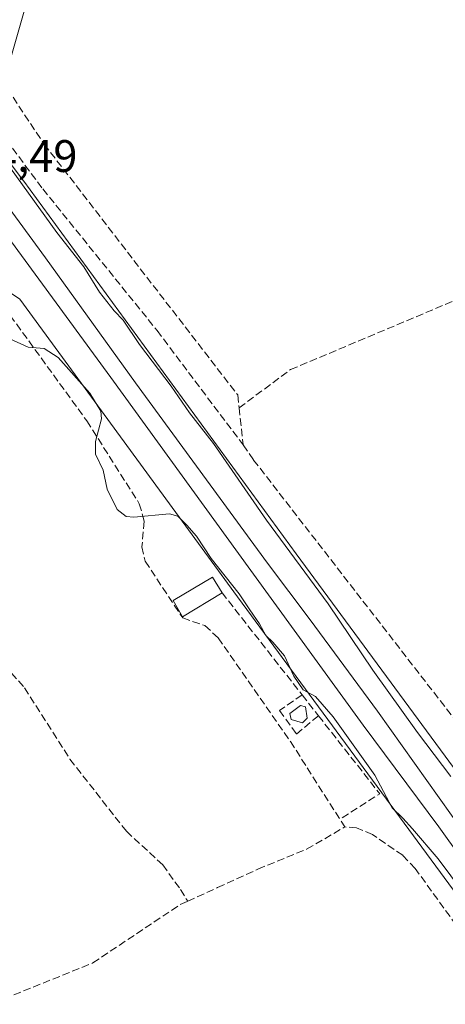
# Model space of a CAD drawing. Units: metres. Extents: x 615524 to 619022, y 4653040 to 4655411.
# Drawn here: x 617571 to 617665, y 4655086 to 4655302 of the extents above; entities that cross this region are included whole.
import ezdxf

# ---------------------------------------------------------------- set-up
doc = ezdxf.new("R2010")
doc.units = ezdxf.units.M
doc.header["$MEASUREMENT"] = 0
doc.linetypes.add('DGN Style 3', pattern=[2.307223458686699, 1.648016756204785, -0.6592067024819142])
for name, color, linetype, lineweight in [('Corriente artificial lineal', 4, 'DGN Style 3', 13), ('Cultivos herbáceos CxS', 92, 'Continuous', 0), ('Curva de nivel normal', 30, 'Continuous', 0), ('Edificación Cxs', 1, 'Continuous', 13), ('Edificación ligera Cxs', 1, 'Continuous', 0), ('Ferrocarril eje', 151, 'Continuous', 13), ('Huerta CxS', 92, 'Continuous', 0), ('Muro lineal', 1, 'DGN Style 3', 13), ('Núcleo urbano CxS', 7, 'Continuous', 0), ('Rótulo de punto de cota en terreno', 7, 'Continuous', 0), ('Tendido', 6, 'Continuous', 0)]:
    doc.layers.add(name, color=color, linetype=linetype, lineweight=lineweight)
doc.styles.add('Style-Arial', font='txt')

# ---------------------------------------------------------------- blocks, each defined once
blk = doc.blocks.new('*U16')
at = {"layer": 'Huerta CxS', "color": 92, "linetype": 'Continuous', "lineweight": 0}
blk.add_polyline3d([(617704.0081000002, 4655086.581900001, 263.7651000000042), (617631.7950999998, 4655184.598300001, 264.9232000000048), (617571.9030999999, 4655266.486500001, 265.0669000000053), (617571.8387000002, 4655266.573100001, 265.0675000000047), (617552.1173, 4655292.757300001, 265.0681000000041), (617556.0261000004, 4655303.772299999, 264.4446000000025), (617578.5460999999, 4655317.9341, 264.0703000000067), (617588.0427000001, 4655346.421900001, 264.6572000000015), (617596.4638, 4655388.522800001, 265.0791000000027), (617665.1171000004, 4655389.660599999, 263.5573000000004)], dxfattribs=at)
blk = doc.blocks.new('*U17')
at = {"layer": 'Cultivos herbáceos CxS', "color": 92, "linetype": 'Continuous', "lineweight": 0}
blk.add_polyline3d([(617446.3255000003, 4654904.1797, 267.0691999999981), (617453.6700999998, 4654935.243600001, 266.9907999999996), (617458.3102000002, 4654951.8279, 266.949099999998), (617480.9688999997, 4655011.568299999, 266.2182999999932), (617493.3265000005, 4655053.797800001, 265.6147999999957), (617515.9852999998, 4655064.095699999, 264.6359999999986), (617552.0378999999, 4655085.727499999, 264.4890000000014), (617567.4879999999, 4655090.876300001, 264.4618000000046), (617563.3674, 4655105.2981, 264.5179000000062), (617546.8849, 4655126.9244, 264.5032000000065), (617534.5273000002, 4655154.735500001, 264.5273000000016), (617530.4071000004, 4655164.0043, 265.0167999999976), (617541.7361000003, 4655194.904800001, 265.0093000000052), (617548.9451000001, 4655218.591700001, 265.0161999999983), (617556.1545000002, 4655234.042199999, 264.9241999999941), (617568.5153999999, 4655242.283100001, 265.1925000000047), (617571.0373000001, 4655240.567100001, 265.3855999999942), (617618.8888999998, 4655175.1415, 264.7741999999998), (617691.0904999999, 4655077.140500001, 264.8133999999991)], dxfattribs=at)

msp = doc.modelspace()

# ---------------------------------------------------------------- linework, layer by layer
at = {"layer": 'Corriente artificial lineal', "color": 4, "linetype": 'DGN Style 3', "lineweight": 13, "extrusion": (-0.005779614065436234, 0.05346143005815242, 0.998553189147875), "elevation": 245568.4561132386, "flags": 128}
msp.add_lwpolyline([(-1114392.653238581, -4555252.060692404), (-1114392.653238581, -4555243.861400189)], dxfattribs=at)
at = {"layer": 'Corriente artificial lineal', "color": 4, "linetype": 'DGN Style 3', "lineweight": 13}
for points in [[(617544.6374000004, 4655307.1033, 264.2260999999999), (617576.0601000005, 4655264.800100001, 264.2244999999967), (617601.1901000004, 4655233.6801, 263.8473999999987), (617620.1001000004, 4655208.5701, 264.3369999999995)], [(617553.4402999999, 4655308.274800001, 264.7792000000045), (617558.6952999998, 4655299.766100001, 264.2260999999999), (617563.1223999998, 4655294.533100001, 263.9103999999934), (617576.3601000002, 4655274.6601, 263.8052000000025), (617618.9101, 4655219.530099999, 263.7709999999934), (617619.2200999996, 4655216.710100001, 263.8960999999982)], [(617536.8361000001, 4655279.623400001, 265.0978000000032), (617545.7901, 4655266.940099999, 264.9354000000022), (617560.7701000003, 4655248.190099999, 264.9658000000054), (617585.7401000002, 4655213.850099999, 264.5378000000055), (617597.2801000001, 4655195.640100001, 264.5853000000061), (617598.3701, 4655191.780099999, 264.8035999999993), (617597.8701, 4655186.170100001, 264.4854999999953), (617598.5800999999, 4655182.9801, 264.2752000000037), (617606.8230999997, 4655170.536800001, 263.7326999999932), (617611.6901000004, 4655168.860099999, 263.4802000000054), (617614.6300999997, 4655166.1601, 263.2455000000046), (617630.4901000002, 4655143.4101, 263.1560000000027), (617642.4700999996, 4655124.610099999, 262.8717000000034)], [(617619.2200999996, 4655216.710100001, 263.8960999999982), (617630.5100999996, 4655225.100099999, 263.4426999999997), (617672.5900999998, 4655242.800100001, 263.323000000004), (617708.1801000005, 4655252.300100001, 263.188599999994), (617734.5102000004, 4655257.835899999, 263.2725000000065)], [(617620.1001000004, 4655208.5701, 264.3369999999995), (617622.4001000002, 4655205.2401, 264.1818999999959), (617668.1501000002, 4655146.270099999, 262.649900000004), (617691.0831000004, 4655114.805199999, 261.7213999999949)], [(617539.5055999998, 4655190.741900001, 265.1252999999998), (617540.5981999999, 4655189.909299999, 265.0673999999999), (617544.5401, 4655185.9301, 264.8031999999948), (617572.0701000001, 4655155.170100001, 264.3788000000059), (617582.0401, 4655139.5001, 264.3840000000055), (617594.4401000004, 4655123.6601, 264.2958999999973), (617602.4371999997, 4655116.2972, 264.0534000000043), (617606.3141000001, 4655110.880100001, 264.3052000000025), (617607.9200999998, 4655108.300100001, 264.0356999999931)], [(617607.9200999998, 4655108.300100001, 264.0356999999931), (617614.4801000003, 4655111.300100001, 263.8937000000006), (617623.3201000001, 4655115.340100001, 263.7826000000059), (617634.0601000005, 4655119.720100001, 263.8828000000067), (617642.4700999996, 4655124.610099999, 262.8717000000034)], [(617669.6501000002, 4655099.300100001, 263.859500000006), (617657.9200999998, 4655115.4901, 263.7611000000034), (617655.2001, 4655118.380100001, 263.6699999999983), (617648.5201000003, 4655122.950099999, 263.2639000000054), (617645.0301000001, 4655124.4301, 263.0093999999954), (617642.4700999996, 4655124.610099999, 262.8717000000034)], [(617492.7472999999, 4655056.669299999, 265.4312000000064), (617495.2500999998, 4655056.8201, 265.3166000000056), (617508.3101000005, 4655060.360099999, 264.9440999999933), (617523.8800999997, 4655065.8101, 264.7633999999962), (617529.8101000005, 4655068.5801, 264.6408999999985), (617543.6801000005, 4655077.590100001, 264.5296999999992), (617554.2301000003, 4655083.300100001, 264.463699999993), (617569.7001, 4655087.710100001, 264.353099999993), (617587.0701000001, 4655094.7401, 264.5648999999976), (617606.2801000001, 4655107.550100001, 264.1220999999932), (617607.9200999998, 4655108.300100001, 264.0356999999931)]]:
    msp.add_polyline3d(points, dxfattribs=at)
at = {"layer": 'Cultivos herbáceos CxS', "color": 92, "linetype": 'Continuous', "lineweight": 0}
msp.add_polyline3d([(617568.5153999999, 4655242.283100001, 265.1925000000047), (617571.0373000001, 4655240.567100001, 265.3855999999942), (617618.8888999998, 4655175.1415, 264.7741999999998), (617691.0904999999, 4655077.140500001, 264.8133999999991), (617771.6665000003, 4654966.575099999, 264.4716999999946), (617846.3865, 4654863.149300001, 264.4481999999989), (617947.4748999998, 4654725.267300001, 263.4853000000003), (618017.3613, 4654628.987299999, 264.0436000000045), (618099.2641000003, 4654516.3849, 264.5948999999964), (618179.1675000006, 4654406.780300001, 265.0779000000039), (618286.4819, 4654260.6623, 262.3028999999952)], dxfattribs=at)
at = {"layer": 'Curva de nivel normal', "color": 30, "linetype": 'Continuous', "lineweight": 0, "elevation": 265, "flags": 128}
for points in [[(617543.8691999996, 4655304.3914), (617548.75, 4655296.7601), (617557.2400000002, 4655285.9301), (617561.2599999999, 4655281.050100001), (617565.2999999998, 4655274.380100001), (617579.1200000001, 4655255.2401), (617585.0999999996, 4655247.690099999), (617588.5300000003, 4655242.110099999), (617591.7599999999, 4655238.0001), (617593.7300000006, 4655235.9801), (617597.3399999999, 4655230.590100001), (617604.25, 4655221.5001), (617608.3399999999, 4655215.590100001), (617613.6100000005, 4655208.860099999), (617625.25, 4655192.050100001), (617638.8300000001, 4655173.620100001), (617648.6399999997, 4655159.100099999), (617658.4199999999, 4655145.340100001), (617665.7599999999, 4655135.6801)], [(617671.1200000001, 4655106.670100001), (617662.9699999997, 4655117.640100001), (617657.3200000003, 4655124.2301), (617655.2000000002, 4655126.530099999), (617652.9000000004, 4655128.8201), (617649.0599999996, 4655135.9801), (617639.9000000004, 4655148.8201), (617636.0099999999, 4655153.2601), (617633.3300000001, 4655154.710100001), (617631.2699999996, 4655157.710100001), (617629.1799999997, 4655162.190099999), (617626.6600000003, 4655165.2301), (617625.0700000003, 4655166.6501), (617623.6900000004, 4655169.270099999), (617621.5999999996, 4655172.3201), (617619.2000000002, 4655175.870100001), (617613.0599999996, 4655183.620100001), (617609.8200000003, 4655188.530099999), (617607.7100000001, 4655190.960100001), (617605.7199999997, 4655192.9001), (617603.9400000004, 4655193.440099999), (617596.1100000005, 4655192.700099999), (617594.4000000004, 4655192.8101), (617592.4400000004, 4655194.360099999), (617590.2199999997, 4655198.800100001), (617589.3399999999, 4655203.0001), (617587.6799999997, 4655206.5601), (617587.6200000001, 4655209.280099999), (617589, 4655214.2601), (617588.7999999998, 4655215.950099999), (617586.4199999999, 4655219.920100001), (617579.4800000006, 4655227.7301), (617576.3499999996, 4655229.7501), (617572.8499999996, 4655230.0001), (617568.04, 4655232.2601)]]:
    msp.add_lwpolyline(points, dxfattribs=at)
at = {"layer": 'Edificación Cxs', "color": 1, "linetype": 'Continuous', "lineweight": 13, "elevation": 264.4223000000056, "flags": 128}
msp.add_lwpolyline([(617634.2001, 4655148.5001), (617633.1700999998, 4655147.460100001), (617630.6700999998, 4655148.190099999), (617630.3601000002, 4655149.540100001), (617632.7500999998, 4655151.3101), (617633.7901, 4655150.9901)], close=True, dxfattribs=at)
at = {"layer": 'Edificación Cxs', "color": 1, "linetype": 'Continuous', "lineweight": 13}
msp.add_polyline3d([(617634.2001, 4655148.5001, 264.3588000000018), (617633.1700999998, 4655147.460100001, 264.1031999999978), (617630.6700999998, 4655148.190099999, 263.7973999999958), (617630.3601000002, 4655149.540100001, 263.7379999999976), (617632.7500999998, 4655151.3101, 264.179999999993), (617633.7901, 4655150.9901, 264.4223000000056), (617634.2001, 4655148.5001, 264.3588000000018)], dxfattribs=at)
at = {"layer": 'Edificación ligera Cxs', "color": 1, "linetype": 'Continuous', "lineweight": 0}
msp.add_polyline3d([(617615.4600999998, 4655176.0801, 265.1233999999968), (617606.8000999996, 4655170.780099999, 264.554999999993), (617604.7100999998, 4655174.390100001, 265.1055999999954), (617613.3701, 4655179.5101, 264.9146000000038), (617615.4600999998, 4655176.0801, 265.1233999999968)], dxfattribs=at)
msp.add_3dface([(617615.4600999998, 4655176.0801, 265.1233999999968), (617606.8000999996, 4655170.780099999, 265.1233999999968), (617604.7100999998, 4655174.390100001, 265.1233999999968), (617613.3701, 4655179.5101, 265.1233999999968)], dxfattribs=at)
at = {"layer": 'Ferrocarril eje', "color": 151, "linetype": 'Continuous', "lineweight": 13}
for points in [[(617541.7599999999, 4655296.949999999, 269.188599999994), (617547.9199999999, 4655288.539999999, 266.7243000000017), (617561.4100000003, 4655270.369999999, 266.7029000000039), (617576.6299999999, 4655249.640000001, 266.5142999999953), (617596.4100000003, 4655222.230000001, 266.4533999999985), (617625.4400000004, 4655182.57, 266.3214000000008), (617634.8600000005, 4655170.09, 266.6003999999957), (617649.6699999999, 4655150.09, 266.1647999999986), (617668.5999999996, 4655123.41, 266.209799999997)], [(617540.4299999997, 4655292.289999999, 269.8405999999959), (617591.0300000003, 4655223.369999999, 266.4897000000055), (617621.79, 4655180.980000001, 266.3540999999968), (617646.4800000006, 4655147.01, 266.2035000000033), (617663.0899999999, 4655124.630000001, 266.0984000000026), (617677.7400000002, 4655104.310000001, 265.9835000000021)]]:
    msp.add_polyline3d(points, dxfattribs=at)
at = {"layer": 'Huerta CxS', "color": 92, "linetype": 'Continuous', "lineweight": 0}
msp.add_polyline3d([(617552.1173, 4655292.757300001, 265.0681000000041), (617571.8387000002, 4655266.573100001, 265.0675000000047), (617571.9030999999, 4655266.486500001, 265.0669000000053), (617631.7950999998, 4655184.598300001, 264.9232000000048), (617704.0081000002, 4655086.581900001, 263.7651000000042), (617784.6259000005, 4654975.959100001, 264.3307000000059), (617859.3081, 4654872.5847, 264.1371999999974), (617960.4106999999, 4654734.683300001, 263.2975000000006), (618030.3076999999, 4654638.3893, 264.1122999999934), (618112.2005000003, 4654525.799900001, 264.3790000000009), (618192.0872999998, 4654416.218499999, 264.5408000000025), (618298.6485000001, 4654271.1249, 262.6233999999968)], dxfattribs=at)
at = {"layer": 'Muro lineal', "color": 1, "linetype": 'DGN Style 3', "lineweight": 13, "extrusion": (0.01038707112075465, -0.01323599522646353, 0.9998584485735457), "elevation": -54935.58679380998, "flags": 128}
msp.add_lwpolyline([(617579.381615188, 4654856.716622713), (617596.9956512447, 4654834.274656806)], dxfattribs=at)
at = {"layer": 'Muro lineal', "color": 1, "linetype": 'DGN Style 3', "lineweight": 13, "extrusion": (-0.02890315894010922, 0.03685152765254419, 0.9989026841053921), "elevation": 153962.3293058098, "flags": 128}
msp.add_lwpolyline([(-3358867.907420724, -3278143.99834837), (-3358867.907420723, -3278138.158579346)], dxfattribs=at)
at = {"layer": 'Muro lineal', "color": 1, "linetype": 'DGN Style 3', "lineweight": 13, "extrusion": (-0.07290637860385785, -0.06793878216367245, 0.9950221011801639), "elevation": -361031.2119936312, "flags": 128}
msp.add_lwpolyline([(-2984597.725098407, 3607453.490813699), (-2984575.987906566, 3607451.637410078), (-2984577.863563952, 3607441.373949199)], dxfattribs=at)
at = {"layer": 'Muro lineal', "color": 1, "linetype": 'DGN Style 3', "lineweight": 13}
msp.add_polyline3d([(617633.0701000001, 4655153.640100001, 264.6434000000008), (617628.1201, 4655150.210100001, 263.357999999993), (617631.8400999998, 4655145.0101, 264.0170000000071), (617636.6700999998, 4655149.050100001, 264.9168999999966)], dxfattribs=at)
at = {"layer": 'Núcleo urbano CxS', "color": 7, "linetype": 'Continuous', "lineweight": 0}
for points in [[(617691.0904999999, 4655077.140500001, 264.8133999999991), (617618.8888999998, 4655175.1415, 264.7741999999998), (617571.0373000001, 4655240.567100001, 265.3855999999942), (617568.5153999999, 4655242.283100001, 265.1925000000047), (617542.1199000003, 4655278.360099999, 265.1971000000049), (617530.0751, 4655294.822899999, 265.0645999999979), (617525.3926999997, 4655301.222300001, 265.1823000000004), (617524.0607000003, 4655303.413899999, 265.1708000000072), (617487.6586999996, 4655351.745100001, 266.1202000000048), (617487.6561000004, 4655351.7487, 266.1201000000001), (617487.5698999995, 4655351.865300001, 266.1147000000055), (617487.5667000003, 4655351.8695, 266.114499999996), (617462.6597999996, 4655386.305500001, 266.6934000000037), (617482.1726000002, 4655386.628799999, 266.403999999995), (617500.4842999997, 4655361.311100001, 266.1079000000027), (617508.2128999997, 4655351.049900001, 266.0939999999973), (617535.5802999996, 4655314.7137, 265.2155999999959), (617547.7204999998, 4655298.595100001, 264.8515000000043), (617552.1173, 4655292.757300001, 265.0681000000041), (617571.8387000002, 4655266.573100001, 265.0675000000047), (617571.9030999999, 4655266.486500001, 265.0669000000053), (617631.7950999998, 4655184.598300001, 264.9232000000048), (617704.0081000002, 4655086.581900001, 263.7651000000042)], [(617552.1173, 4655292.757300001, 265.0681000000041), (617571.8387000002, 4655266.573100001, 265.0675000000047), (617571.9030999999, 4655266.486500001, 265.0669000000053), (617631.7950999998, 4655184.598300001, 264.9232000000048), (617704.0081000002, 4655086.581900001, 263.7651000000042), (617784.6259000005, 4654975.959100001, 264.3307000000059), (617859.3081, 4654872.5847, 264.1371999999974), (617960.4106999999, 4654734.683300001, 263.2975000000006), (618030.3076999999, 4654638.3893, 264.1122999999934), (618112.2005000003, 4654525.799900001, 264.3790000000009), (618192.0872999998, 4654416.218499999, 264.5408000000025), (618298.6485000001, 4654271.1249, 262.6233999999968)], [(617568.5153999999, 4655242.283100001, 265.1925000000047), (617571.0373000001, 4655240.567100001, 265.3855999999942), (617618.8888999998, 4655175.1415, 264.7741999999998), (617691.0904999999, 4655077.140500001, 264.8133999999991), (617771.6665000003, 4654966.575099999, 264.4716999999946), (617846.3865, 4654863.149300001, 264.4481999999989), (617947.4748999998, 4654725.267300001, 263.4853000000003), (618017.3613, 4654628.987299999, 264.0436000000045), (618099.2641000003, 4654516.3849, 264.5948999999964), (618179.1675000006, 4654406.780300001, 265.0779000000039), (618286.4819, 4654260.6623, 262.3028999999952)]]:
    msp.add_polyline3d(points, dxfattribs=at)
at = {"layer": 'Tendido', "color": 6, "linetype": 'Continuous', "lineweight": 0}
msp.add_polyline3d([(617596.1900000004, 4655388.518300001, 264.7915999999968), (617541.29, 4655197.029999999, 264.9765999999945), (617499.0192999998, 4655064.506999999, 264.7517999999982), (617432.6087999997, 4655029.4496, 266.9415000000009)], dxfattribs=at)

# ---------------------------------------------------------------- block references
at = {"layer": 'Cultivos herbáceos CxS', "color": 92, "linetype": 'Continuous', "lineweight": 0}
msp.add_blockref('*U17', (0, 0), dxfattribs=at)
at = {"layer": 'Huerta CxS', "color": 92, "linetype": 'Continuous', "lineweight": 0}
msp.add_blockref('*U16', (0, 0), dxfattribs=at)

# ---------------------------------------------------------------- texts
at = {"layer": 'Rótulo de punto de cota en terreno', "color": 7, "linetype": 'Continuous', "lineweight": 0, "style": 'Style-Arial'}
msp.add_text('264,49', height=7.000000000000002, dxfattribs=at).set_placement((617554.5278000003, 4655268.527799999))

doc.saveas('drawing.dxf')
